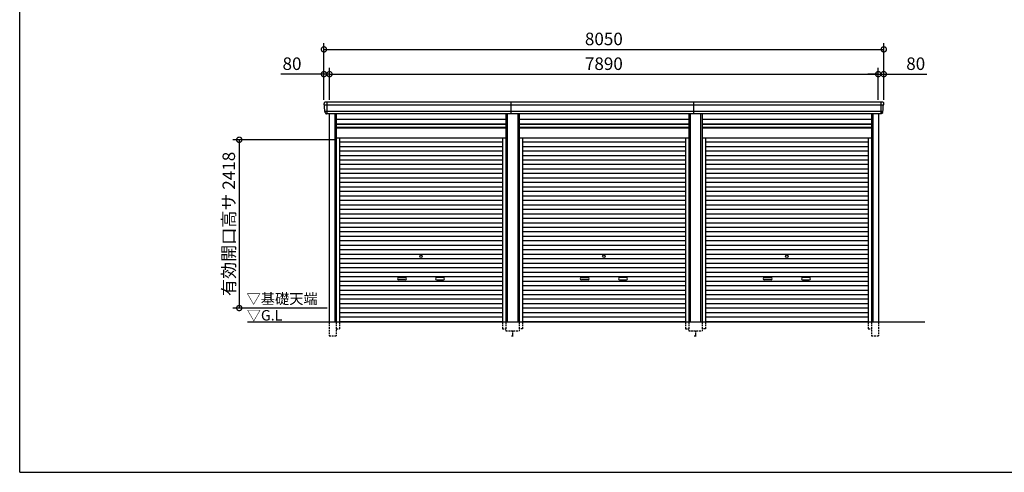
# Model space of a CAD drawing. Extents: x -35008 to -10877, y -2824 to 14162.
# Drawn here: x -35008 to -20850, y -2496 to 4007 of the extents above; entities that cross this region are included whole.
import ezdxf

# ---------------------------------------------------------------- set-up
doc = ezdxf.new("R2010")
doc.units = 0
doc.header["$LTSCALE"] = 20
doc.header["$PDMODE"] = 3
doc.header["$PDSIZE"] = 2
doc.linetypes.add('HIDDEN', pattern=[0.375, 0.25, -0.125])
doc.layers.get('0').update_dxf_attribs({"linetype": 'CONTINUOUS'})
doc.layers.get('DEFPOINTS').update_dxf_attribs({"linetype": 'CONTINUOUS'})
for name, color, linetype in [('仕様書枠', 230, 'CONTINUOUS'), ('寸法', 4, 'CONTINUOUS'), ('破線', 2, 'HIDDEN'), ('細線', 5, 'CONTINUOUS'), ('部品1', 7, 'CONTINUOUS'), ('Ｇ．Ｌ', 30, 'CONTINUOUS')]:
    doc.layers.add(name, color=color, linetype=linetype)
doc.styles.add('STYLE1', font='isocp.shx', dxfattribs={"bigfont": 'bigfont.shx'})
doc.styles.add('STYLE2', font='MS PGothic.ttf')
doc.dimstyles.new('INABA_S60G', dxfattribs={"dimscale": 60, "dimtxt": 3, "dimasz": 2.5, "dimexe": 1.5, "dimexo": 0.5, "dimgap": 1, "dimtad": 3, "dimdec": 1, "dimdsep": 46, "dimtxsty": 'STYLE1', "dimblk1": 'DOTSMALL', "dimblk2": 'DOTSMALL', "dimsah": 1, "dimcen": 0, "dimclrt": 7, "dimadec": 0, "dimazin": 0, "dimtfac": 1, "dimtdec": 4, "dimtix": 1, "dimtmove": 0, "dimatfit": 3, "dimldrblk": 'DOTSMALL', "dimfxl": 1, "dimtolj": 1, "dimtzin": 0, "dimarcsym": 0})

# ---------------------------------------------------------------- blocks, each defined once
blk = doc.blocks.new('_DOTSMALL')
at = {"color": 0, "linetype": 'ByBlock', "ltscale": 50, "const_width": 0.5}
blk.add_lwpolyline([(-0.0625, 0, 1), (0.0625, 0, 1)], format="xyb", close=True, dxfattribs=at)
blk = doc.blocks.new('*D39')
at = {"layer": 'DEFPOINTS', "color": 0, "ltscale": 50}
for p in [(-30553, 3225), (-30633, 2824), (-30553, 2824)]:
    blk.add_point(p, dxfattribs=at)
at = {"layer": '寸法', "color": 0, "lineweight": -2, "ltscale": 50}
for p, q in [((-30633, 2854), (-30633, 3315)), ((-30553, 2854), (-30553, 3315)), ((-30633, 3225), (-31251, 3225)), ((-30553, 3225), (-30633, 3225)), ((-30553, 3225), (-30403, 3225))]:
    blk.add_line(p, q, dxfattribs=at)
at = {"layer": '寸法', "color": 0, "lineweight": -2, "ltscale": 50, "xscale": 150, "yscale": 150, "zscale": 150}
blk.add_blockref('_DOTSMALL', (-30633, 3225), dxfattribs=at)
at = {"layer": '寸法', "color": 0, "lineweight": -2, "ltscale": 50, "xscale": 150, "yscale": 150, "zscale": 150, "rotation": 180}
blk.add_blockref('_DOTSMALL', (-30553, 3225), dxfattribs=at)
at = {"layer": '寸法', "color": 7, "ltscale": 50, "insert": (-31092, 3375), "char_height": 180, "attachment_point": 5, "style": 'STYLE1'}
blk.add_mtext('\\A1;80', dxfattribs=at)
blk = doc.blocks.new('*D40')
at = {"layer": 'DEFPOINTS', "color": 0, "ltscale": 50}
for p in [(-22663, 3225), (-30553, 2824), (-22663, 2824)]:
    blk.add_point(p, dxfattribs=at)
at = {"layer": '寸法', "color": 0, "lineweight": -2, "ltscale": 50}
for p, q in [((-30553, 2854), (-30553, 3315)), ((-22663, 2854), (-22663, 3315)), ((-30553, 3225), (-22663, 3225))]:
    blk.add_line(p, q, dxfattribs=at)
at = {"layer": '寸法', "color": 0, "lineweight": -2, "ltscale": 50, "xscale": 150, "yscale": 150, "zscale": 150, "rotation": 180}
blk.add_blockref('_DOTSMALL', (-30553, 3225), dxfattribs=at)
at = {"layer": '寸法', "color": 0, "lineweight": -2, "ltscale": 50, "xscale": 150, "yscale": 150, "zscale": 150}
blk.add_blockref('_DOTSMALL', (-22663, 3225), dxfattribs=at)
at = {"layer": '寸法', "color": 7, "ltscale": 50, "insert": (-26608, 3375), "char_height": 180, "attachment_point": 5, "style": 'STYLE1'}
blk.add_mtext('\\A1;7890', dxfattribs=at)
blk = doc.blocks.new('*D41')
at = {"layer": 'DEFPOINTS', "color": 0, "ltscale": 50}
for p in [(-22583, 3225), (-22663, 2824), (-22583, 2824)]:
    blk.add_point(p, dxfattribs=at)
at = {"layer": '寸法', "color": 0, "lineweight": -2, "ltscale": 50}
for p, q in [((-22663, 2854), (-22663, 3315)), ((-22583, 2854), (-22583, 3315)), ((-22663, 3225), (-22813, 3225)), ((-22663, 3225), (-22583, 3225)), ((-22583, 3225), (-21964, 3225))]:
    blk.add_line(p, q, dxfattribs=at)
at = {"layer": '寸法', "color": 0, "lineweight": -2, "ltscale": 50, "xscale": 150, "yscale": 150, "zscale": 150}
blk.add_blockref('_DOTSMALL', (-22663, 3225), dxfattribs=at)
at = {"layer": '寸法', "color": 0, "lineweight": -2, "ltscale": 50, "xscale": 150, "yscale": 150, "zscale": 150, "rotation": 180}
blk.add_blockref('_DOTSMALL', (-22583, 3225), dxfattribs=at)
at = {"layer": '寸法', "color": 7, "ltscale": 50, "insert": (-22124, 3375), "char_height": 180, "attachment_point": 5, "style": 'STYLE1'}
blk.add_mtext('\\A1;80', dxfattribs=at)
blk = doc.blocks.new('*D42')
at = {"layer": 'DEFPOINTS', "color": 0, "ltscale": 50}
for p in [(-22583, 3581), (-30633, 2824), (-22583, 2824)]:
    blk.add_point(p, dxfattribs=at)
at = {"layer": '寸法', "color": 0, "lineweight": -2, "ltscale": 50}
for p, q in [((-30633, 2854), (-30633, 3671)), ((-30633, 3581), (-22583, 3581)), ((-22583, 2854), (-22583, 3671))]:
    blk.add_line(p, q, dxfattribs=at)
at = {"layer": '寸法', "color": 0, "lineweight": -2, "ltscale": 50, "xscale": 150, "yscale": 150, "zscale": 150, "rotation": 180}
blk.add_blockref('_DOTSMALL', (-30633, 3581), dxfattribs=at)
at = {"layer": '寸法', "color": 0, "lineweight": -2, "ltscale": 50, "xscale": 150, "yscale": 150, "zscale": 150}
blk.add_blockref('_DOTSMALL', (-22583, 3581), dxfattribs=at)
at = {"layer": '寸法', "color": 7, "ltscale": 50, "insert": (-26608, 3731), "char_height": 180, "attachment_point": 5, "style": 'STYLE1'}
blk.add_mtext('\\A1;8050', dxfattribs=at)
blk = doc.blocks.new('*D38')
at = {"layer": 'DEFPOINTS', "color": 0, "ltscale": 50}
for p in [(-30457, 2282), (-31851, -136), (-30557, -136)]:
    blk.add_point(p, dxfattribs=at)
at = {"layer": '寸法', "color": 0, "lineweight": -2, "ltscale": 50}
for p, q in [((-30487, 2282), (-31941, 2282)), ((-31851, 2282), (-31851, -136)), ((-30587, -136), (-31941, -136))]:
    blk.add_line(p, q, dxfattribs=at)
at = {"layer": '寸法', "color": 0, "lineweight": -2, "ltscale": 50, "xscale": 150, "yscale": 150, "zscale": 150}
for p, rotation in [((-31851, 2282), 90), ((-31851, -136), 270)]:
    blk.add_blockref('_DOTSMALL', p, dxfattribs=dict(at, rotation=rotation))
at = {"layer": '寸法', "color": 7, "ltscale": 50, "insert": (-32001, 1073), "char_height": 180, "attachment_point": 5, "rotation": 90, "style": 'STYLE1'}
blk.add_mtext('\\A1;有効開口高サ 2418', dxfattribs=at)

msp = doc.modelspace()

# ---------------------------------------------------------------- linework, layer by layer
at = {"layer": '仕様書枠', "ltscale": 50}
for q in [(-35007.62, 14162), (-10876.82, -2496.4)]:
    msp.add_line((-35007.62, -2496.4), q, dxfattribs=at)
at = {"layer": '破線', "ltscale": 5}
for p, q in [((-30556.71, -336.4), (-30556.71, -536.4)), ((-30456.71, -336.4), (-30456.71, -536.4)), ((-30408.71, -336.4), (-30408.71, -436.4)), ((-28066.51, -336.4), (-28066.51, -436.4)), ((-28018.51, -336.4), (-28018.51, -461.4)), ((-27826.71, -336.4), (-27826.71, -461.4)), ((-27778.71, -336.4), (-27778.71, -436.4)), ((-25436.51, -336.4), (-25436.51, -436.4)), ((-25388.51, -336.4), (-25388.51, -461.4)), ((-25196.71, -336.4), (-25196.71, -461.4)), ((-25148.71, -336.4), (-25148.71, -436.4)), ((-22806.51, -336.4), (-22806.51, -436.4)), ((-22758.51, -336.4), (-22758.51, -536.4)), ((-22658.51, -336.4), (-22658.51, -536.4)), ((-30556.71, -536.4), (-30456.71, -536.4)), ((-30456.71, -436.4), (-30408.71, -436.4)), ((-28066.51, -436.4), (-28018.51, -436.4)), ((-28018.51, -461.4), (-27826.71, -461.4)), ((-27937.61, -536.4), (-27907.61, -536.4)), ((-27922.61, -461.4), (-27922.61, -536.4)), ((-27778.71, -436.4), (-27826.71, -436.4)), ((-25436.51, -436.4), (-25388.51, -436.4)), ((-25388.51, -461.4), (-25196.71, -461.4)), ((-25307.61, -536.4), (-25277.61, -536.4)), ((-25292.61, -461.4), (-25292.61, -536.4)), ((-25148.71, -436.4), (-25196.71, -436.4)), ((-22806.51, -436.4), (-22758.51, -436.4)), ((-22758.51, -536.4), (-22658.51, -536.4))]:
    msp.add_line(p, q, dxfattribs=at)
at = {"layer": '細線', "ltscale": 50}
for p, q in [((-22586.56, 2781.53), (-30628.66, 2781.53)), ((-30556.61, 2781.53), (-30624.77, 2781.53)), ((-30590.61, 2823.6), (-30590.61, 2656.6)), ((-27942.61, 2656.6), (-27942.61, 2823.6)), ((-25312.61, 2656.6), (-25312.61, 2823.6)), ((-22624.61, 2823.6), (-22624.61, 2656.6)), ((-22598.06, 2687.11), (-30617.16, 2687.11)), ((-30476.71, 2656.6), (-30476.71, -336.4)), ((-27998.51, 2656.6), (-27998.51, -336.4)), ((-27846.71, 2656.6), (-27846.71, -336.4)), ((-25368.51, 2656.6), (-25368.51, -336.4)), ((-25216.71, 2656.6), (-25216.71, -336.4)), ((-22738.51, 2656.6), (-22738.51, -336.4)), ((-30456.71, 2506.6), (-28018.51, 2506.6)), ((-30456.71, 2461.6), (-28018.51, 2461.6)), ((-27826.71, 2506.6), (-25388.51, 2506.6)), ((-27826.71, 2461.6), (-25388.51, 2461.6)), ((-25196.71, 2506.6), (-22758.51, 2506.6)), ((-25196.71, 2461.6), (-22758.51, 2461.6)), ((-30408.71, 2251.55), (-28066.51, 2251.55)), ((-30408.71, 2187.05), (-28066.51, 2187.05)), ((-27778.71, 2251.55), (-25436.51, 2251.55)), ((-27778.71, 2187.05), (-25436.51, 2187.05)), ((-25148.71, 2251.55), (-22806.51, 2251.55)), ((-25148.71, 2187.05), (-22806.51, 2187.05)), ((-30408.71, 2122.55), (-28066.51, 2122.55)), ((-30408.71, 2058.05), (-28066.51, 2058.05)), ((-30408.71, 1993.55), (-28066.51, 1993.55)), ((-27778.71, 2122.55), (-25436.51, 2122.55)), ((-27778.71, 2058.05), (-25436.51, 2058.05)), ((-27778.71, 1993.55), (-25436.51, 1993.55)), ((-25148.71, 2122.55), (-22806.51, 2122.55)), ((-25148.71, 2058.05), (-22806.51, 2058.05)), ((-25148.71, 1993.55), (-22806.51, 1993.55)), ((-30408.71, 1929.05), (-28066.51, 1929.05)), ((-30408.71, 1864.55), (-28066.51, 1864.55)), ((-27778.71, 1929.05), (-25436.51, 1929.05)), ((-27778.71, 1864.55), (-25436.51, 1864.55)), ((-25148.71, 1929.05), (-22806.51, 1929.05)), ((-25148.71, 1864.55), (-22806.51, 1864.55)), ((-30408.71, 1800.05), (-28066.51, 1800.05)), ((-30408.71, 1735.55), (-28066.51, 1735.55)), ((-27778.71, 1800.05), (-25436.51, 1800.05)), ((-27778.71, 1735.55), (-25436.51, 1735.55)), ((-25148.71, 1800.05), (-22806.51, 1800.05)), ((-25148.71, 1735.55), (-22806.51, 1735.55)), ((-30408.71, 1671.05), (-28066.51, 1671.05)), ((-30408.71, 1606.55), (-28066.51, 1606.55)), ((-27778.71, 1671.05), (-25436.51, 1671.05)), ((-27778.71, 1606.55), (-25436.51, 1606.55)), ((-25148.71, 1671.05), (-22806.51, 1671.05)), ((-25148.71, 1606.55), (-22806.51, 1606.55)), ((-30408.71, 1542.05), (-28066.51, 1542.05)), ((-30408.71, 1477.55), (-28066.51, 1477.55)), ((-27778.71, 1542.05), (-25436.51, 1542.05)), ((-27778.71, 1477.55), (-25436.51, 1477.55)), ((-25148.71, 1542.05), (-22806.51, 1542.05)), ((-25148.71, 1477.55), (-22806.51, 1477.55)), ((-30408.71, 1413.05), (-28066.51, 1413.05)), ((-30408.71, 1348.55), (-28066.51, 1348.55)), ((-30408.71, 1284.05), (-28066.51, 1284.05)), ((-27778.71, 1413.05), (-25436.51, 1413.05)), ((-27778.71, 1348.55), (-25436.51, 1348.55)), ((-27778.71, 1284.05), (-25436.51, 1284.05)), ((-25148.71, 1413.05), (-22806.51, 1413.05)), ((-25148.71, 1348.55), (-22806.51, 1348.55)), ((-25148.71, 1284.05), (-22806.51, 1284.05)), ((-30408.71, 1219.55), (-28066.51, 1219.55)), ((-30408.71, 1155.05), (-28066.51, 1155.05)), ((-27778.71, 1219.55), (-25436.51, 1219.55)), ((-27778.71, 1155.05), (-25436.51, 1155.05)), ((-25148.71, 1219.55), (-22806.51, 1219.55)), ((-25148.71, 1155.05), (-22806.51, 1155.05)), ((-30408.71, 1090.55), (-28066.51, 1090.55)), ((-30408.71, 1026.05), (-28066.51, 1026.05)), ((-27778.71, 1090.55), (-25436.51, 1090.55)), ((-27778.71, 1026.05), (-25436.51, 1026.05)), ((-25148.71, 1090.55), (-22806.51, 1090.55)), ((-25148.71, 1026.05), (-22806.51, 1026.05)), ((-30408.71, 961.55), (-28066.51, 961.55)), ((-30408.71, 897.05), (-28066.51, 897.05)), ((-27778.71, 961.55), (-25436.51, 961.55)), ((-27778.71, 897.05), (-25436.51, 897.05)), ((-25148.71, 961.55), (-22806.51, 961.55)), ((-25148.71, 897.05), (-22806.51, 897.05)), ((-30408.71, 832.55), (-28066.51, 832.55)), ((-30408.71, 768.05), (-28066.51, 768.05)), ((-27778.71, 832.55), (-25436.51, 832.55)), ((-27778.71, 768.05), (-25436.51, 768.05)), ((-25148.71, 832.55), (-22806.51, 832.55)), ((-25148.71, 768.05), (-22806.51, 768.05)), ((-30408.71, 703.55), (-28066.51, 703.55)), ((-30408.71, 639.05), (-28066.51, 639.05)), ((-30408.71, 574.55), (-28066.51, 574.55)), ((-27778.71, 703.55), (-25436.51, 703.55)), ((-27778.71, 639.05), (-25436.51, 639.05)), ((-27778.71, 574.55), (-25436.51, 574.55)), ((-25148.71, 703.55), (-22806.51, 703.55)), ((-25148.71, 639.05), (-22806.51, 639.05)), ((-25148.71, 574.55), (-22806.51, 574.55)), ((-30408.71, 510.05), (-28066.51, 510.05)), ((-30408.71, 445.55), (-28066.51, 445.55)), ((-27778.71, 510.05), (-25436.51, 510.05)), ((-27778.71, 445.55), (-25436.51, 445.55)), ((-25148.71, 510.05), (-22806.51, 510.05)), ((-25148.71, 445.55), (-22806.51, 445.55)), ((-30408.71, 381.05), (-28066.51, 381.05)), ((-30408.71, 316.55), (-28066.51, 316.55)), ((-29561.11, 300.8), (-29464.11, 300.8)), ((-28914.11, 300.8), (-29011.11, 300.8)), ((-27778.71, 381.05), (-25436.51, 381.05)), ((-27778.71, 316.55), (-25436.51, 316.55)), ((-26931.11, 300.8), (-26834.11, 300.8)), ((-26284.11, 300.8), (-26381.11, 300.8)), ((-25148.71, 381.05), (-22806.51, 381.05)), ((-25148.71, 316.55), (-22806.51, 316.55)), ((-24301.11, 300.8), (-24204.11, 300.8)), ((-23654.11, 300.8), (-23751.11, 300.8)), ((-30408.71, 252.05), (-28066.51, 252.05)), ((-30408.71, 187.55), (-28066.51, 187.55)), ((-29464.11, 267.8), (-29561.11, 267.8)), ((-29011.11, 267.8), (-28914.11, 267.8)), ((-27778.71, 252.05), (-25436.51, 252.05)), ((-27778.71, 187.55), (-25436.51, 187.55)), ((-26834.11, 267.8), (-26931.11, 267.8)), ((-26381.11, 267.8), (-26284.11, 267.8)), ((-25148.71, 252.05), (-22806.51, 252.05)), ((-25148.71, 187.55), (-22806.51, 187.55)), ((-24204.11, 267.8), (-24301.11, 267.8)), ((-23751.11, 267.8), (-23654.11, 267.8)), ((-30408.71, 123.05), (-28066.51, 123.05)), ((-30408.71, 58.55), (-28066.51, 58.55)), ((-27778.71, 123.05), (-25436.51, 123.05)), ((-27778.71, 58.55), (-25436.51, 58.55)), ((-25148.71, 123.05), (-22806.51, 123.05)), ((-25148.71, 58.55), (-22806.51, 58.55)), ((-30408.71, -5.95), (-28066.51, -5.95)), ((-30408.71, -70.45), (-28066.51, -70.45)), ((-30408.71, -134.95), (-28066.51, -134.95)), ((-27778.71, -5.95), (-25436.51, -5.95)), ((-27778.71, -70.45), (-25436.51, -70.45)), ((-27778.71, -134.95), (-25436.51, -134.95)), ((-25148.71, -5.95), (-22806.51, -5.95)), ((-25148.71, -70.45), (-22806.51, -70.45)), ((-25148.71, -134.95), (-22806.51, -134.95)), ((-30408.71, -199.45), (-28066.51, -199.45)), ((-30408.71, -263.95), (-28066.51, -263.95)), ((-27778.71, -199.45), (-25436.51, -199.45)), ((-27778.71, -263.95), (-25436.51, -263.95)), ((-25148.71, -199.45), (-22806.51, -199.45)), ((-25148.71, -263.95), (-22806.51, -263.95)), ((-30408.71, -327.6), (-28066.51, -327.6)), ((-27778.71, -327.6), (-25436.51, -327.6)), ((-25148.71, -327.6), (-22806.51, -327.6))]:
    msp.add_line(p, q, dxfattribs=at)
at = {"layer": '細線'}
for p, q in [((-30590.61, 2823.4), (-30590.61, 2656.8)), ((-22624.61, 2823.4), (-22624.61, 2656.8))]:
    msp.add_line(p, q, dxfattribs=at)
at = {"layer": '細線', "ltscale": 50}
for centre in [(-29237.61, 606.8), (-26607.61, 606.8), (-23977.61, 606.8)]:
    msp.add_circle(centre, 18, dxfattribs=at)
for centre, start, end in [((-29561.11, 284.3), 90, 270), ((-29464.11, 284.3), 270, 90), ((-29011.11, 284.3), 90, 270), ((-28914.11, 284.3), 270, 90), ((-26931.11, 284.3), 90, 270), ((-26834.11, 284.3), 270, 90), ((-26381.11, 284.3), 90, 270), ((-26284.11, 284.3), 270, 90), ((-24301.11, 284.3), 90, 270), ((-24204.11, 284.3), 270, 90), ((-23751.11, 284.3), 90, 270), ((-23654.11, 284.3), 270, 90)]:
    msp.add_arc(centre, 16.5, start, end, dxfattribs=at)
at = {"layer": '部品1'}
for p, q in [((-30627.09, 2781.11), (-30628.66, 2781.53)), ((-22588.13, 2781.11), (-22586.56, 2781.53)), ((-30617.16, 2687.11), (-30618.73, 2687.53)), ((-22598.06, 2687.11), (-22596.49, 2687.53))]:
    msp.add_line(p, q, dxfattribs=at)
at = {"layer": '部品1', "ltscale": 50}
for p, q in [((-22603.68, 2823.6), (-30612.82, 2823.6)), ((-22618.54, 2656.6), (-30596.69, 2656.6)), ((-30556.71, 2656.6), (-30556.71, -336.4)), ((-30456.71, 2656.6), (-30456.71, -336.4)), ((-30456.71, 2576.1), (-28018.51, 2576.1)), ((-28018.51, 2656.6), (-28018.51, -336.4)), ((-27826.71, 2656.6), (-27826.71, -336.4)), ((-27826.71, 2576.1), (-25388.51, 2576.1)), ((-25388.51, 2656.6), (-25388.51, -336.4)), ((-25196.71, 2656.6), (-25196.71, -336.4)), ((-25196.71, 2576.1), (-22758.51, 2576.1)), ((-22758.51, 2656.6), (-22758.51, -336.4)), ((-22658.51, 2656.6), (-22658.51, -336.4)), ((-30456.71, 2512.1), (-28018.51, 2512.1)), ((-30456.71, 2454.6), (-28018.51, 2454.6)), ((-27826.71, 2512.1), (-25388.51, 2512.1)), ((-27826.71, 2454.6), (-25388.51, 2454.6)), ((-25196.71, 2512.1), (-22758.51, 2512.1)), ((-25196.71, 2454.6), (-22758.51, 2454.6)), ((-30456.71, 2308.6), (-28018.51, 2308.6)), ((-30408.71, 2308.6), (-30408.71, -336.4)), ((-28066.51, 2308.6), (-28066.51, -336.4)), ((-27826.71, 2308.6), (-25388.51, 2308.6)), ((-27778.71, 2308.6), (-27778.71, -336.4)), ((-25436.51, 2308.6), (-25436.51, -336.4)), ((-25196.71, 2308.6), (-22758.51, 2308.6)), ((-25148.71, 2308.6), (-25148.71, -336.4)), ((-22806.51, 2308.6), (-22806.51, -336.4))]:
    msp.add_line(p, q, dxfattribs=at)
at = {"layer": '部品1'}
for centre, radius, start, end in [((-30612.18, 2804.23), 19.38, 88.110605, 183.794844), ((-30628.02, 2783.94), 2.5, 183.000259, 254.9999), ((-30628.02, 2783.94), 2.5, 183, 255), ((-30627.74, 2778.69), 2.5, 3.019237, 74.999872), ((-22603.04, 2804.23), 19.38, 356.205156, 91.889395), ((-22587.48, 2778.69), 2.5, 105.000128, 176.980763), ((-22587.21, 2783.94), 2.5, 285.0001, 356.999741), ((-22587.21, 2783.94), 2.5, 285, 357), ((-30618.08, 2689.94), 2.5, 183.000075, 255.000175), ((-30618.08, 2689.94), 2.5, 183, 255), ((-30617.81, 2684.69), 2.5, 3.013515, 74.999263), ((-22597.42, 2684.69), 2.5, 105.000737, 176.986485), ((-22597.14, 2689.94), 2.5, 284.999825, 356.999925), ((-22597.14, 2689.94), 2.5, 285, 357)]:
    msp.add_arc(centre, radius, start, end, dxfattribs=at)
for points in [[(-30630.51, 2783.81), (-30630.85, 2790.19), (-30631.18, 2796.57), (-30631.52, 2802.95)], [(-30620.58, 2689.81), (-30622.13, 2719.47), (-30623.69, 2749.17), (-30625.25, 2778.82)], [(-22594.64, 2689.81), (-22593.09, 2719.47), (-22591.53, 2749.17), (-22589.98, 2778.82)], [(-22584.71, 2783.81), (-22584.38, 2790.19), (-22584.04, 2796.57), (-22583.71, 2802.95)], [(-30618.73, 2687.53), (-30618.73, 2687.53), (-30618.73, 2687.53), (-30618.73, 2687.53)], [(-30614.79, 2675.47), (-30614.97, 2678.76), (-30615.14, 2681.54), (-30615.31, 2684.82)], [(-30615.31, 2684.82), (-30615.31, 2684.82), (-30615.31, 2684.82), (-30615.31, 2684.82)], [(-22600.43, 2675.47), (-22600.26, 2678.76), (-22600.09, 2681.54), (-22599.91, 2684.82)], [(-22599.91, 2684.82), (-22599.91, 2684.82), (-22599.91, 2684.82), (-22599.91, 2684.82)], [(-22596.49, 2687.53), (-22596.49, 2687.53), (-22596.49, 2687.53), (-22596.49, 2687.53)]]:
    msp.add_open_spline(points, degree=3, dxfattribs=at)
for points in [[(-30614.79, 2675.47), (-30614.76, 2674.89), (-30614.71, 2674.3), (-30614.54, 2673.1), (-30614.42, 2672.49), (-30614.13, 2671.27), (-30613.96, 2670.67), (-30613.65, 2669.77), (-30613.55, 2669.47), (-30613.37, 2669.04), (-30613.31, 2668.89), (-30613.19, 2668.6), (-30613.13, 2668.46), (-30612.93, 2668.01), (-30612.78, 2667.71), (-30612.48, 2667.11), (-30612.32, 2666.82), (-30611.82, 2665.95), (-30611.46, 2665.4), (-30610.7, 2664.33), (-30610.29, 2663.81), (-30609.64, 2663.08), (-30609.42, 2662.83), (-30608.96, 2662.36), (-30608.72, 2662.13), (-30608.36, 2661.79), (-30608.24, 2661.68), (-30607.99, 2661.46), (-30607.86, 2661.35), (-30607.49, 2661.03), (-30607.23, 2660.82), (-30606.71, 2660.43), (-30606.45, 2660.23), (-30605.91, 2659.86), (-30605.64, 2659.69), (-30604.81, 2659.17), (-30604.25, 2658.86), (-30603.38, 2658.43), (-30603.08, 2658.3), (-30602.49, 2658.04), (-30602.19, 2657.91), (-30601.59, 2657.69), (-30601.3, 2657.59), (-30600.72, 2657.4), (-30600.42, 2657.31), (-30599.83, 2657.15), (-30599.53, 2657.07), (-30598.94, 2656.94), (-30598.64, 2656.88), (-30597.78, 2656.73), (-30597.23, 2656.65), (-30596.69, 2656.6)], [(-22600.43, 2675.47), (-22600.46, 2674.89), (-22600.52, 2674.3), (-22600.69, 2673.1), (-22600.8, 2672.49), (-22601.09, 2671.27), (-22601.27, 2670.67), (-22601.57, 2669.77), (-22601.68, 2669.47), (-22601.85, 2669.04), (-22601.91, 2668.89), (-22602.03, 2668.6), (-22602.09, 2668.46), (-22602.3, 2668.01), (-22602.44, 2667.71), (-22602.75, 2667.11), (-22602.91, 2666.82), (-22603.41, 2665.95), (-22603.76, 2665.4), (-22604.53, 2664.33), (-22604.94, 2663.81), (-22605.59, 2663.08), (-22605.81, 2662.83), (-22606.27, 2662.36), (-22606.5, 2662.13), (-22606.86, 2661.79), (-22606.99, 2661.68), (-22607.24, 2661.46), (-22607.36, 2661.35), (-22607.74, 2661.03), (-22608, 2660.82), (-22608.52, 2660.43), (-22608.78, 2660.23), (-22609.31, 2659.86), (-22609.59, 2659.69), (-22610.41, 2659.17), (-22610.98, 2658.86), (-22611.85, 2658.43), (-22612.14, 2658.3), (-22612.74, 2658.04), (-22613.04, 2657.91), (-22613.63, 2657.69), (-22613.92, 2657.59), (-22614.51, 2657.4), (-22614.8, 2657.31), (-22615.39, 2657.15), (-22615.69, 2657.07), (-22616.29, 2656.94), (-22616.59, 2656.88), (-22617.44, 2656.73), (-22617.99, 2656.65), (-22618.54, 2656.6)]]:
    msp.add_open_spline(points, degree=3, knots=[0, 0, 0, 0, 0.058996815, 0.058996815, 0.117993631, 0.117993631, 0.176990446, 0.176990446, 0.206488854, 0.206488854, 0.221238057, 0.221238057, 0.235987261, 0.235987261, 0.268248941, 0.268248941, 0.300510621, 0.300510621, 0.365033982, 0.365033982, 0.429557342, 0.429557342, 0.461819022, 0.461819022, 0.494080702, 0.494080702, 0.510405104, 0.510405104, 0.526729507, 0.526729507, 0.559378311, 0.559378311, 0.592027115, 0.592027115, 0.624675919, 0.624675919, 0.689973528, 0.689973528, 0.722622332, 0.722622332, 0.755271136, 0.755271136, 0.785862244, 0.785862244, 0.816453352, 0.816453352, 0.84704446, 0.84704446, 0.877635568, 0.877635568, 0.934353867, 0.934353867, 0.934353867, 0.934353867], dxfattribs=at)
at = {"layer": 'Ｇ．Ｌ', "color": 30, "ltscale": 50}
msp.add_line((-31731.85, -336.4), (-21990.62, -336.4), dxfattribs=at)

# ---------------------------------------------------------------- texts
at = {"layer": '部品1', "color": 7, "ltscale": 50, "style": 'STYLE2'}
for s, p in [('▽基礎天端', (-31746.22, -78.05)), ('▽G.L', (-31743.53, -315.2))]:
    msp.add_text(s, height=150, dxfattribs=at).set_placement(p)

# ---------------------------------------------------------------- dimensions: what is measured, and where the dimension line sits
at = {"layer": '寸法', "ltscale": 50}
for base, p1, p2, picture, middle in [((-22582.61, 3581.04), (-30632.61, 2823.6), (-22582.61, 2823.6), '*D42', (-26607.61, 3731.04)), ((-22662.61, 3224.61), (-30552.61, 2823.6), (-22662.61, 2823.6), '*D40', (-26607.61, 3374.61))]:
    dim = msp.add_linear_dim(base=base, p1=p1, p2=p2, dimstyle='INABA_S60G', dxfattribs=at)
    dim.commit()
    dim.dimension.update_dxf_attribs({"geometry": picture, "text_midpoint": middle})
for base, p1, p2, picture, middle in [((-30552.61, 3224.61), (-30632.61, 2823.6), (-30552.61, 2823.6), '*D39', (-31091.68, 3224.61)), ((-22582.61, 3224.61), (-22662.61, 2823.6), (-22582.61, 2823.6), '*D41', (-22123.54, 3224.61))]:
    dim = msp.add_linear_dim(base=base, p1=p1, p2=p2, dimstyle='INABA_S60G', dxfattribs=at)
    dim.commit()
    dim.dimension.update_dxf_attribs({"geometry": picture, "text_midpoint": middle, "dimtype": 160})
dim = msp.add_linear_dim(base=(-31851.14, -136.4), p1=(-30456.71, 2281.6), p2=(-30556.61, -136.4), angle=90, text='有効開口高サ <>', dimstyle='INABA_S60G', dxfattribs=at)
dim.commit()
dim.dimension.update_dxf_attribs({"geometry": '*D38', "text_midpoint": (-32001.16, 1072.6)})

doc.saveas('drawing.dxf')
